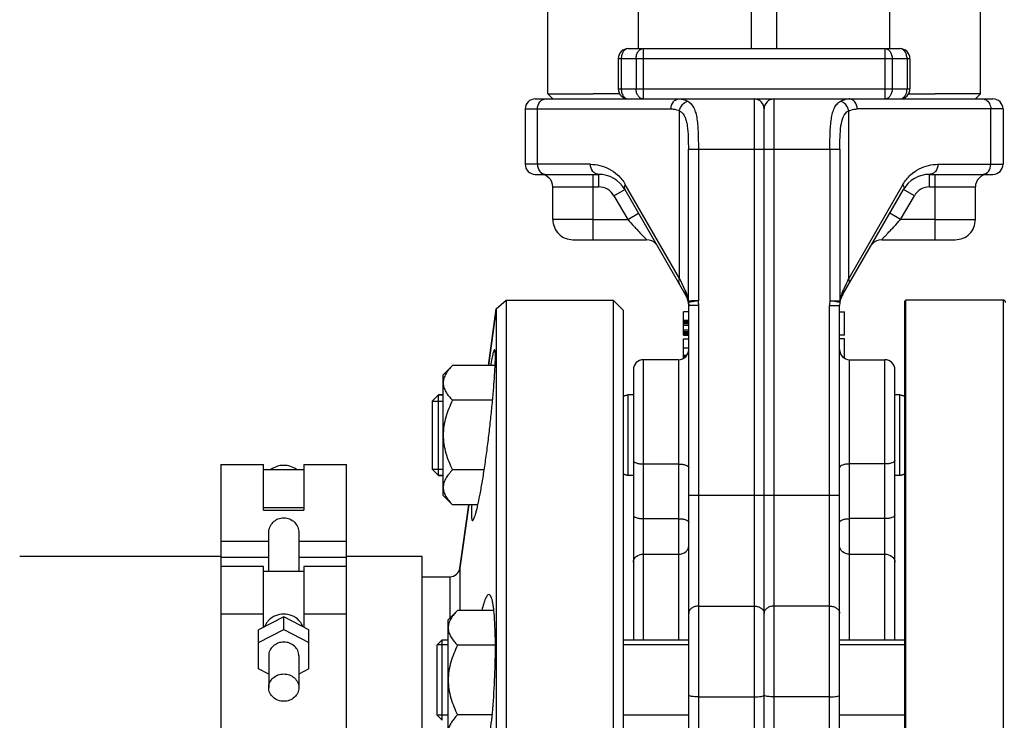
# Model space of a CAD drawing. Units: millimetres. Extents: x -1591 to 2969, y -468 to 3099.
# Drawn here: x 1125 to 1321, y 1413 to 1552 of the extents above; entities that cross this region are included whole.
import ezdxf

# ---------------------------------------------------------------- set-up
doc = ezdxf.new("R2010")
doc.units = ezdxf.units.MM
doc.header["$LTSCALE"] = 46.255
doc.header["$PDMODE"] = 3
doc.header["$PDSIZE"] = 0.3125
doc.layers.get('0').update_dxf_attribs({"linetype": 'CONTINUOUS'})
doc.layers.get('Defpoints').update_dxf_attribs({"linetype": 'CONTINUOUS'})
for name, color, linetype in [('02___PRT_ALL_AXES', 7, 'CONTINUOUS'), ('BEZUGSACHSEN', 7, 'CONTINUOUS'), ('DETAILS', 7, 'CONTINUOUS'), ('FASEN', 7, 'CONTINUOUS'), ('RUNDUNGEN', 7, 'CONTINUOUS')]:
    doc.layers.add(name, color=color, linetype=linetype)
doc.layers.add('AM_5', color=3, linetype='CONTINUOUS', lineweight=25)
doc.styles.get("Standard").update_dxf_attribs({"font": 'txt', "width": 0.7})
doc.dimstyles.new('AM_DIN$0', dxfattribs={"dimtxt": 3.5, "dimasz": 2.5, "dimexe": 1, "dimexo": 1, "dimgap": 1.5, "dimtad": 1, "dimdsep": 46, "dimtxsty": 'STANDARD', "dimcen": 0, "dimclrd": 256, "dimclre": 256, "dimclrt": 2, "dimadec": 0, "dimazin": 2, "dimtp": 0.1, "dimtm": 0.1, "dimtfac": 0.71, "dimtdec": 3, "dimtmove": 0, "dimatfit": 3, "dimfxl": 1, "dimlwd": -1, "dimlwe": -1, "dimarcsym": 0})

# ---------------------------------------------------------------- blocks, each defined once
blk = doc.blocks.new('*D13')
at = {"layer": 'AM_5', "ltscale": 10, "transparency": 16777216}
for p, q in [((625.77, 2920.82), (2064.8, 2920.82)), ((2063.8, 1276.06), (2063.8, 2890.82)), ((1606.48, 1246.06), (2064.8, 1246.06))]:
    blk.add_line(p, q, dxfattribs=at)
for points in [[(2058.8, 2890.82), (2068.8, 2890.82), (2063.8, 2920.82)], [(2058.8, 1276.06), (2068.8, 1276.06), (2063.8, 1246.06)]]:
    blk.add_solid(points, dxfattribs=at)
at = {"layer": 'Defpoints', "color": 0, "ltscale": 10, "transparency": 16777216}
for p in [(624.77, 2920.82), (2063.8, 2920.82), (1605.48, 1246.06)]:
    blk.add_point(p, dxfattribs=at)
at = {"layer": 'AM_5', "color": 2, "ltscale": 10, "transparency": 16777216, "insert": (2031.3, 2083.44), "char_height": 35, "attachment_point": 5, "rotation": 90}
blk.add_mtext('1675', dxfattribs=at)

msp = doc.modelspace()

# ---------------------------------------------------------------- linework, layer by layer
at = {"color": 7, "linetype": 'Continuous'}
for p, q in [((1229.987, 1537.059), (1229.987, 1703.059)), ((1247.987, 1546.059), (1247.987, 1703.059)), ((1297.987, 1546.059), (1297.987, 1703.059)), ((1315.987, 1537.059), (1315.987, 1703.059)), ((1270.487, 1546.059), (1270.487, 1594.459)), ((1275.487, 1546.059), (1275.487, 1594.459)), ((1245.987, 1546.059), (1299.987, 1546.059)), ((1243.987, 1544.059), (1243.987, 1538.059)), ((1301.987, 1544.059), (1301.987, 1538.059)), ((1229.987, 1537.059), (1238.987, 1537.059)), ((1230.987, 1536.059), (1229.987, 1537.059)), ((1244.265, 1537.059), (1238.987, 1537.059)), ((1301.709, 1537.059), (1306.987, 1537.059)), ((1315.987, 1537.059), (1306.987, 1537.059)), ((1314.987, 1536.059), (1315.987, 1537.059)), ((1227.487, 1536.059), (1318.487, 1536.059)), ((1225.487, 1534.059), (1225.487, 1523.059)), ((1272.987, 1283.059), (1272.987, 1534.059)), ((1320.487, 1534.059), (1320.487, 1523.059)), ((1227.487, 1521.059), (1240.089, 1521.059)), ((1305.885, 1521.059), (1318.487, 1521.059)), ((1230.987, 1512.059), (1230.987, 1518.559)), ((1245.285, 1518.059), (1257.451, 1496.987)), ((1288.523, 1496.987), (1300.689, 1518.059)), ((1314.987, 1512.059), (1314.987, 1518.559)), ((1234.987, 1508.059), (1249.615, 1508.059)), ((1296.359, 1508.059), (1310.987, 1508.059)), ((1219.745, 1494.337), (1221.726, 1496.059)), ((1221.726, 1496.059), (1242.987, 1496.059)), ((1221.726, 1496.059), (1221.726, 1276.059)), ((1244.987, 1494.059), (1242.987, 1496.059)), ((1242.987, 1496.059), (1242.987, 1276.059)), ((1257.939, 1495.608), (1257.987, 1494.987)), ((1320.487, 1496.059), (1301.187, 1496.059)), ((1218.161, 1483.065), (1219.745, 1494.338)), ((1219.745, 1494.338), (1219.745, 1302.91)), ((1244.987, 1494.059), (1244.987, 1278.059)), ((1257.987, 1493.721), (1256.987, 1493.721)), ((1256.987, 1489.096), (1256.987, 1493.72)), ((1257.987, 1284.911), (1257.987, 1494.987)), ((1287.987, 1283.059), (1287.987, 1494.987)), ((1287.987, 1493.721), (1288.987, 1493.721)), ((1288.987, 1489.096), (1288.987, 1493.72)), ((1256.987, 1492.096), (1257.987, 1492.096)), ((1256.987, 1492.033), (1257.987, 1492.033)), ((1256.987, 1491.905), (1257.987, 1491.905)), ((1256.987, 1491.65), (1257.987, 1491.65)), ((1256.987, 1491.394), (1257.987, 1491.394)), ((1256.987, 1491.075), (1257.987, 1491.075)), ((1256.987, 1490.118), (1257.987, 1490.118)), ((1256.987, 1489.799), (1257.987, 1489.799)), ((1256.987, 1489.543), (1257.987, 1489.543)), ((1256.987, 1489.288), (1257.987, 1489.288)), ((1256.987, 1489.16), (1257.987, 1489.16)), ((1256.987, 1489.096), (1257.987, 1489.096)), ((1256.987, 1488.346), (1257.987, 1488.346)), ((1256.987, 1486.546), (1256.987, 1488.346)), ((1288.987, 1489.096), (1287.987, 1489.096)), ((1288.987, 1488.346), (1287.987, 1488.346)), ((1288.987, 1484.486), (1288.987, 1488.346)), ((1256.987, 1486.546), (1257.987, 1486.546)), ((1256.987, 1484.366), (1256.987, 1486.471)), ((1255.987, 1484.208), (1248.987, 1484.208)), ((1256.987, 1485.093), (1257.647, 1485.093)), ((1256.987, 1485.055), (1257.615, 1485.055)), ((1256.987, 1484.94), (1257.521, 1484.94)), ((1256.987, 1484.825), (1257.427, 1484.825)), ((1256.987, 1484.672), (1257.253, 1484.672)), ((1256.987, 1484.557), (1257.113, 1484.557)), ((1289.987, 1484.208), (1296.987, 1484.208)), ((1209.187, 1481.208), (1211.043, 1483.065)), ((1219.514, 1483.065), (1211.043, 1483.065)), ((1246.987, 1482.208), (1246.987, 1428.501)), ((1298.987, 1428.501), (1298.987, 1482.208)), ((1209.187, 1457.209), (1209.187, 1481.208)), ((1206.987, 1475.958), (1209.187, 1475.958)), ((1206.987, 1475.958), (1206.987, 1462.458)), ((1209.187, 1477.208), (1208.237, 1477.208)), ((1219.004, 1476.137), (1211.043, 1476.137)), ((1245.987, 1477.208), (1244.987, 1476.94)), ((1246.987, 1477.208), (1245.987, 1477.208)), ((1245.987, 1461.208), (1245.987, 1477.208)), ((1299.987, 1477.208), (1298.987, 1477.208)), ((1299.987, 1477.208), (1300.987, 1476.94)), ((1299.987, 1461.208), (1299.987, 1477.208)), ((1164.987, 1463.365), (1173.487, 1463.365)), ((1164.987, 1463.365), (1164.987, 1443.079)), ((1173.487, 1454.267), (1173.487, 1463.365)), ((1173.487, 1462.365), (1181.487, 1462.365)), ((1181.487, 1463.365), (1189.987, 1463.365)), ((1181.487, 1463.365), (1181.487, 1454.267)), ((1189.987, 1443.079), (1189.987, 1463.365)), ((1206.987, 1462.458), (1209.187, 1462.458)), ((1217.336, 1462.28), (1211.043, 1462.28)), ((1209.187, 1461.208), (1208.237, 1461.208)), ((1245.987, 1461.208), (1244.987, 1461.476)), ((1246.987, 1461.208), (1245.987, 1461.208)), ((1299.987, 1461.208), (1298.987, 1461.208)), ((1299.987, 1461.208), (1300.987, 1461.476)), ((1209.187, 1457.208), (1211.043, 1455.352)), ((1181.487, 1454.751), (1173.487, 1454.751)), ((1216.084, 1455.352), (1211.043, 1455.352)), ((1212.499, 1442.781), (1214.266, 1455.352)), ((1173.487, 1454.267), (1181.487, 1454.267)), ((1174.487, 1442.079), (1174.487, 1449.85)), ((1180.487, 1449.85), (1180.487, 1442.079)), ((1164.987, 1445.059), (1124.987, 1445.059)), ((1204.987, 1445.059), (1189.987, 1445.059)), ((1173.487, 1443.079), (1164.987, 1443.079)), ((1164.987, 1443.079), (1164.987, 1326.56)), ((1173.487, 1431.013), (1173.487, 1443.079)), ((1189.987, 1443.079), (1181.487, 1443.079)), ((1181.487, 1443.079), (1181.487, 1431.013)), ((1189.987, 1326.56), (1189.987, 1443.079)), ((1181.487, 1442.079), (1173.487, 1442.079)), ((1177.487, 1433.106), (1172.487, 1430.49)), ((1182.487, 1430.49), (1177.487, 1433.106)), ((1177.487, 1430.571), (1177.487, 1433.106)), ((1210.187, 1432.501), (1212.043, 1434.357)), ((1219.253, 1434.357), (1212.043, 1434.357)), ((1210.187, 1408.501), (1210.187, 1432.5)), ((1172.487, 1427.954), (1177.487, 1430.571)), ((1172.487, 1422.722), (1172.487, 1430.49)), ((1177.487, 1430.571), (1182.487, 1427.954)), ((1182.487, 1422.722), (1182.487, 1430.49)), ((1210.187, 1427.501), (1207.987, 1427.501)), ((1207.987, 1413.501), (1207.987, 1427.501)), ((1208.987, 1428.501), (1210.187, 1428.501)), ((1219.564, 1427.429), (1212.043, 1427.429)), ((1244.987, 1428.501), (1257.987, 1428.501)), ((1257.987, 1427.501), (1244.987, 1427.501)), ((1287.987, 1428.501), (1300.987, 1428.501)), ((1300.987, 1427.501), (1287.987, 1427.501)), ((1174.487, 1425.338), (1174.487, 1418.999)), ((1180.487, 1425.338), (1180.487, 1418.999)), ((1174.487, 1421.675), (1172.487, 1422.722)), ((1182.487, 1422.722), (1180.487, 1421.675)), ((1210.187, 1413.501), (1207.987, 1413.501)), ((1218.923, 1413.573), (1212.043, 1413.573)), ((1257.987, 1413.501), (1244.987, 1413.501)), ((1300.987, 1413.501), (1287.987, 1413.501))]:
    msp.add_line(p, q, dxfattribs=at)
at = {"color": 9, "linetype": 'Continuous'}
for p, q in [((1248.948, 1546.059), (1248.948, 1536.059)), ((1297.026, 1536.059), (1297.026, 1546.059)), ((1301.987, 1544.059), (1243.987, 1544.059)), ((1244.573, 1544.059), (1244.573, 1538.059)), ((1247.534, 1544.059), (1247.534, 1538.059)), ((1298.44, 1544.059), (1298.44, 1538.059)), ((1301.401, 1544.059), (1301.401, 1538.059)), ((1243.987, 1538.059), (1301.987, 1538.059)), ((1270.987, 1536.059), (1270.987, 1281.059)), ((1274.987, 1281.059), (1274.987, 1536.059)), ((1225.487, 1534.059), (1254.474, 1534.059)), ((1227.929, 1523.059), (1227.929, 1534.059)), ((1256.178, 1500.354), (1256.179, 1533.68)), ((1289.796, 1500.354), (1289.796, 1533.68)), ((1318.046, 1534.059), (1291.5, 1534.059)), ((1320.487, 1534.059), (1318.046, 1534.059)), ((1318.046, 1523.059), (1318.046, 1534.059)), ((1257.927, 1526.059), (1288.048, 1526.059)), ((1257.927, 1495.918), (1257.927, 1526.059)), ((1259.914, 1526.059), (1259.915, 1495.913)), ((1286.06, 1526.059), (1286.06, 1495.917)), ((1288.048, 1526.059), (1288.048, 1495.918)), ((1238.451, 1523.059), (1225.487, 1523.059)), ((1307.523, 1523.059), (1320.487, 1523.059)), ((1238.987, 1508.059), (1238.987, 1521.059)), ((1240.089, 1521.059), (1240.089, 1518.559)), ((1305.885, 1518.559), (1305.885, 1521.059)), ((1306.987, 1508.059), (1306.987, 1521.059)), ((1256.178, 1500.354), (1245.379, 1519.059)), ((1300.595, 1519.059), (1289.796, 1500.354)), ((1230.987, 1518.559), (1240.089, 1518.559)), ((1243.12, 1516.809), (1245.285, 1518.059)), ((1302.854, 1516.809), (1300.689, 1518.059)), ((1305.885, 1518.559), (1314.987, 1518.559)), ((1243.12, 1516.809), (1245.863, 1512.059)), ((1300.111, 1512.059), (1302.854, 1516.809)), ((1245.863, 1512.059), (1248.028, 1513.309)), ((1300.111, 1512.059), (1297.946, 1513.309)), ((1238.987, 1512.059), (1230.987, 1512.059)), ((1238.987, 1512.059), (1245.863, 1512.059)), ((1306.987, 1512.059), (1300.111, 1512.059)), ((1306.987, 1512.059), (1314.987, 1512.059)), ((1256.403, 1499.888), (1256.178, 1500.354)), ((1257.317, 1497.987), (1256.403, 1499.888)), ((1289.361, 1499.451), (1288.812, 1498.31)), ((1257.927, 1495.918), (1258.332, 1495.918)), ((1259.914, 1495.918), (1257.939, 1495.608)), ((1258.332, 1495.918), (1258.581, 1495.918)), ((1286.06, 1495.917), (1288.048, 1495.918)), ((1259.987, 1494.987), (1257.987, 1494.987)), ((1259.987, 1281.059), (1259.987, 1494.987)), ((1285.987, 1494.987), (1287.987, 1494.987)), ((1285.987, 1281.059), (1285.987, 1494.987)), ((1248.987, 1428.501), (1248.987, 1484.208)), ((1255.987, 1484.208), (1255.987, 1428.501)), ((1289.987, 1428.501), (1289.987, 1484.208)), ((1296.987, 1428.501), (1296.987, 1484.208)), ((1248.987, 1463.468), (1255.987, 1463.468)), ((1296.987, 1463.468), (1289.987, 1463.468)), ((1257.987, 1457.299), (1287.987, 1457.299)), ((1248.987, 1452.595), (1255.987, 1452.595)), ((1296.987, 1452.595), (1289.987, 1452.595)), ((1164.987, 1448.114), (1174.487, 1448.114)), ((1180.487, 1448.114), (1189.987, 1448.114)), ((1164.987, 1444.957), (1174.487, 1444.957)), ((1180.487, 1444.957), (1189.987, 1444.957)), ((1248.987, 1445.54), (1255.987, 1445.54)), ((1289.987, 1445.54), (1296.987, 1445.54)), ((1259.987, 1435.22), (1270.987, 1435.22)), ((1285.987, 1435.22), (1274.987, 1435.22)), ((1173.487, 1433.579), (1164.987, 1433.579)), ((1189.987, 1433.579), (1181.487, 1433.579)), ((1259.987, 1417.169), (1270.987, 1417.169)), ((1285.987, 1417.169), (1274.987, 1417.169))]:
    msp.add_line(p, q, dxfattribs=at)
at = {"color": 7, "linetype": 'Continuous'}
for centre, radius, start, end in [((1245.987, 1544.059), 2, 90, 180), ((1299.987, 1544.059), 2, 0, 90), ((1245.987, 1538.059), 2, 180, 270), ((1299.987, 1538.059), 2, 270, 360), ((1227.487, 1534.059), 2, 90, 180), ((1270.987, 1534.059), 2, 0, 90), ((1274.987, 1534.059), 2, 90, 180), ((1318.487, 1534.059), 2, 0, 90), ((1227.487, 1523.059), 2, 180, 269.99936), ((1318.487, 1523.059), 2, 270, 360), ((1228.487, 1518.559), 2.5, 0, 89.99954), ((1240.089, 1515.059), 6, 30.00047, 89.99879), ((1305.885, 1515.059), 6, 90.00122, 149.99951), ((1317.487, 1518.559), 2.5, 90.00046, 180), ((1234.987, 1512.059), 4, 180, 270.00012), ((1310.987, 1512.059), 4, 269.99988, 360), ((1249.615, 1505.559), 2.5, 40.0041, 90), ((1296.359, 1505.559), 2.5, 89.99993, 139.9959), ((1253.987, 1494.987), 4, 0, 29.99984), ((1291.987, 1494.987), 4, 150.00016, 180), ((1255.987, 1486.208), 2, 270, 359.99976), ((1289.987, 1486.208), 2, 180.00024, 270), ((1248.987, 1482.208), 2, 90, 180.00019), ((1296.987, 1482.208), 2, 359.99981, 90)]:
    msp.add_arc(centre, radius, start, end, dxfattribs=at)
at = {"color": 9, "linetype": 'Continuous'}
for centre, radius, start, end in [((1298.599, 1544.059), 2.803, 0.01088, 8.00633), ((1247.375, 1538.06), 2.803, 180.01088, 188.00633), ((1240.089, 1515.059), 3.5, 30, 90), ((1305.885, 1515.059), 3.5, 90, 150), ((1251.243, 1495.078), 6.735, 22.58163, 25.5972), ((1251.339, 1495.118), 6.631, 19.50242, 22.57874), ((1294.701, 1495.093), 6.701, 154.41122, 163.54983), ((1449.244, 1421.012), 178.082, 154.27475, 154.3898), ((1251.265, 1495.093), 6.71, 16.43062, 19.49091), ((1250.998, 1495.016), 6.987, 7.41583, 16.41732), ((1259.263, 1495.815), 1.341, 175.58747, 188.87972), ((1258.845, 1039.401), 456.517, 89.86579, 90.03317), ((1253.987, 1494.987), 6, 0, 8.87638), ((1291.987, 1494.987), 6, 171.09034, 180), ((1286.708, 1495.815), 1.343, 351.13176, 4.40109), ((1294.994, 1495.013), 7.005, 169.54789, 172.57796), ((1294.992, 1495.013), 7.003, 166.55306, 169.54477), ((1294.914, 1495.033), 6.923, 163.56837, 166.56129)]:
    msp.add_arc(centre, radius, start, end, dxfattribs=at)
for points, knots in [([(1245.987, 1546.059), (1245.8, 1546.059), (1245.397, 1545.938), (1244.936, 1545.472), (1244.64, 1544.817), (1244.573, 1544.317), (1244.573, 1544.059)], [0, 0, 0, 0, 0.2094663, 0.4446566, 0.7120321, 1, 1, 1, 1]), ([(1247.534, 1544.059), (1247.534, 1544.317), (1247.602, 1544.817), (1247.898, 1545.472), (1248.359, 1545.938), (1248.761, 1546.059), (1248.948, 1546.059)], [0, 0, 0, 0, 0.2879679, 0.5553431, 0.7905334, 1, 1, 1, 1]), ([(1297.026, 1546.059), (1297.213, 1546.059), (1297.616, 1545.938), (1298.077, 1545.472), (1298.372, 1544.817), (1298.44, 1544.317), (1298.44, 1544.059)], [0, 0, 0, 0, 0.2094663, 0.4446566, 0.7120321, 1, 1, 1, 1]), ([(1301.374, 1544.449), (1301.316, 1544.864), (1301.093, 1545.467), (1300.498, 1545.969), (1300.151, 1546.059), (1299.987, 1546.059)], [0, 0, 0, 0, 0.5494735, 0.7854254, 1, 1, 1, 1]), ([(1244.6, 1537.669), (1244.614, 1537.574), (1244.683, 1537.214), (1244.831, 1536.866), (1244.987, 1536.645)], [0, 0, 0, 0, 0.2629953, 1, 1, 1, 1]), ([(1244.987, 1536.645), (1245.108, 1536.473), (1245.397, 1536.18), (1245.8, 1536.059), (1245.987, 1536.059)], [0, 0, 0, 0, 0.5289312, 1, 1, 1, 1]), ([(1248.948, 1536.059), (1248.761, 1536.059), (1248.359, 1536.181), (1247.898, 1536.647), (1247.602, 1537.302), (1247.534, 1537.802), (1247.534, 1538.059)], [0, 0, 0, 0, 0.2094663, 0.4446566, 0.7120321, 1, 1, 1, 1]), ([(1298.44, 1538.059), (1298.44, 1537.802), (1298.372, 1537.302), (1298.077, 1536.647), (1297.616, 1536.181), (1297.213, 1536.059), (1297.026, 1536.059)], [0, 0, 0, 0, 0.2879679, 0.5553431, 0.7905334, 1, 1, 1, 1]), ([(1299.987, 1536.059), (1300.174, 1536.059), (1300.577, 1536.18), (1300.866, 1536.473), (1300.987, 1536.645)], [0, 0, 0, 0, 0.47107, 1, 1, 1, 1]), ([(1300.987, 1536.645), (1301.055, 1536.74), (1301.302, 1537.172), (1301.401, 1537.68), (1301.401, 1538.059)], [0, 0, 0, 0, 0.2355644, 1, 1, 1, 1]), ([(1227.929, 1534.059), (1227.929, 1534.557), (1228.164, 1535.324), (1228.902, 1535.946), (1229.352, 1536.059), (1229.567, 1536.059)], [0, 0, 0, 0, 0.5287368, 0.7715783, 1, 1, 1, 1]), ([(1254.474, 1534.059), (1254.474, 1534.557), (1254.709, 1535.324), (1255.447, 1535.946), (1255.897, 1536.059), (1256.112, 1536.059)], [0, 0, 0, 0, 0.5286069, 0.7715037, 1, 1, 1, 1]), ([(1256.112, 1536.059), (1256.256, 1536.059), (1256.85, 1536.019), (1257.426, 1535.807), (1257.817, 1535.585)], [0, 0, 0, 0, 0.2426713, 1, 1, 1, 1]), ([(1256.178, 1533.68), (1256.246, 1534.13), (1256.621, 1534.972), (1257.406, 1535.501), (1257.817, 1535.585)], [0, 0, 0, 0, 0.5209303, 1, 1, 1, 1]), ([(1257.817, 1535.585), (1258.066, 1535.438), (1258.541, 1535.052), (1259.067, 1534.241), (1259.419, 1533.221), (1259.744, 1531.54), (1259.886, 1529.124), (1259.921, 1527.118), (1259.914, 1526.059)], [0, 0, 0, 0, 0.0858447, 0.1783045, 0.2834481, 0.4040469, 0.6858437, 1, 1, 1, 1]), ([(1286.06, 1526.059), (1286.053, 1527.117), (1286.088, 1529.124), (1286.23, 1531.54), (1286.555, 1533.221), (1286.907, 1534.24), (1287.432, 1535.053), (1287.907, 1535.439), (1288.157, 1535.585)], [0, 0, 0, 0, 0.3141322, 0.5959413, 0.7165488, 0.8216944, 0.9141036, 1, 1, 1, 1]), ([(1289.796, 1533.68), (1289.728, 1534.131), (1289.353, 1534.972), (1288.568, 1535.501), (1288.157, 1535.585)], [0, 0, 0, 0, 0.5209222, 1, 1, 1, 1]), ([(1291.5, 1534.059), (1291.5, 1534.557), (1291.265, 1535.324), (1290.527, 1535.946), (1290.077, 1536.059), (1289.862, 1536.059)], [0, 0, 0, 0, 0.5287368, 0.7715783, 1, 1, 1, 1]), ([(1317.034, 1535.907), (1317.344, 1535.751), (1317.878, 1535.183), (1318.046, 1534.441), (1318.046, 1534.059)], [0, 0, 0, 0, 0.4760897, 1, 1, 1, 1]), ([(1254.474, 1534.059), (1254.617, 1534.059), (1255.202, 1534.027), (1255.778, 1533.863), (1256.179, 1533.68)], [0, 0, 0, 0, 0.2458026, 1, 1, 1, 1]), ([(1256.179, 1533.68), (1256.401, 1533.563), (1256.816, 1533.229), (1257.256, 1532.527), (1257.547, 1531.668), (1257.796, 1530.306), (1257.908, 1528.417), (1257.925, 1526.864), (1257.927, 1526.059)], [0, 0, 0, 0, 0.092899, 0.1918583, 0.3023669, 0.4259529, 0.7026438, 1, 1, 1, 1]), ([(1288.048, 1526.059), (1288.049, 1526.863), (1288.073, 1528.439), (1288.199, 1530.996), (1288.798, 1533.187), (1289.796, 1533.68)], [0, 0, 0, 0, 0.3015775, 0.582658, 1, 1, 1, 1]), ([(1227.929, 1523.059), (1227.929, 1522.561), (1228.164, 1521.794), (1228.902, 1521.173), (1229.352, 1521.059), (1229.567, 1521.059)], [0, 0, 0, 0, 0.5287368, 0.7715783, 1, 1, 1, 1]), ([(1240.089, 1521.059), (1239.874, 1521.059), (1239.425, 1521.173), (1238.687, 1521.794), (1238.451, 1522.561), (1238.451, 1523.059)], [0, 0, 0, 0, 0.2284215, 0.4711568, 1, 1, 1, 1]), ([(1238.451, 1523.059), (1239.075, 1523.031), (1240.35, 1522.91), (1242.23, 1522.216), (1244.001, 1520.951), (1244.994, 1519.768), (1245.379, 1519.059)], [0, 0, 0, 0, 0.2244281, 0.4571512, 0.7101833, 1, 1, 1, 1]), ([(1300.595, 1519.059), (1300.978, 1519.769), (1301.975, 1520.949), (1303.744, 1522.216), (1305.624, 1522.909), (1306.899, 1523.03), (1307.523, 1523.059)], [0, 0, 0, 0, 0.2897946, 0.5428455, 0.7755618, 1, 1, 1, 1]), ([(1307.523, 1523.059), (1307.523, 1522.562), (1307.287, 1521.794), (1306.55, 1521.173), (1306.1, 1521.059), (1305.885, 1521.059)], [0, 0, 0, 0, 0.5285792, 0.7714641, 1, 1, 1, 1]), ([(1316.407, 1521.059), (1316.622, 1521.059), (1317.072, 1521.173), (1317.81, 1521.794), (1318.046, 1522.561), (1318.046, 1523.059)], [0, 0, 0, 0, 0.2284217, 0.4712632, 1, 1, 1, 1]), ([(1245.379, 1519.059), (1245.285, 1518.894), (1245.15, 1518.563), (1245.207, 1518.194), (1245.285, 1518.059)], [0, 0, 0, 0, 0.5497316, 1, 1, 1, 1]), ([(1300.595, 1519.059), (1300.689, 1518.894), (1300.824, 1518.563), (1300.767, 1518.194), (1300.689, 1518.059)], [0, 0, 0, 0, 0.5497661, 1, 1, 1, 1]), ([(1245.863, 1512.059), (1246.291, 1511.615), (1246.909, 1510.943), (1247.722, 1510.075), (1248.285, 1509.478), (1248.719, 1509.016), (1249.026, 1508.687), (1249.222, 1508.479), (1249.371, 1508.314), (1249.516, 1508.174), (1249.547, 1508.12), (1249.628, 1508.059), (1249.615, 1508.059)], [0, 0, 0, 0, 0.3375788, 0.4991619, 0.6506365, 0.7863794, 0.8456758, 0.8976028, 0.9405978, 0.9730647, 0.9933996, 1, 1, 1, 1]), ([(1296.359, 1508.059), (1296.372, 1508.059), (1296.397, 1508.117), (1296.479, 1508.177), (1296.593, 1508.314), (1296.754, 1508.479), (1296.947, 1508.687), (1297.256, 1509.016), (1297.689, 1509.478), (1298.252, 1510.075), (1299.065, 1510.943), (1299.683, 1511.615), (1300.111, 1512.059)], [0, 0, 0, 0, 0.0070774, 0.0271627, 0.0593353, 0.1023084, 0.1543488, 0.213728, 0.3494107, 0.5008391, 0.662419, 1, 1, 1, 1]), ([(1256.178, 1500.354), (1256.084, 1500.189), (1255.949, 1499.857), (1256.007, 1499.489), (1256.085, 1499.354)], [0, 0, 0, 0, 0.5497989, 1, 1, 1, 1]), ([(1289.796, 1500.354), (1289.686, 1500.127), (1289.542, 1499.826), (1289.397, 1499.525), (1289.361, 1499.451)], [0, 0, 0, 0, 0.7553643, 1, 1, 1, 1]), ([(1289.889, 1499.354), (1289.967, 1499.489), (1290.025, 1499.857), (1289.89, 1500.189), (1289.796, 1500.354)], [0, 0, 0, 0, 0.4502576, 1, 1, 1, 1]), ([(1257.317, 1497.988), (1257.298, 1497.9), (1257.249, 1497.563), (1257.326, 1497.205), (1257.451, 1496.987)], [0, 0, 0, 0, 0.262884, 1, 1, 1, 1]), ([(1288.657, 1497.987), (1288.676, 1497.9), (1288.725, 1497.563), (1288.648, 1497.205), (1288.523, 1496.987)], [0, 0, 0, 0, 0.2628837, 1, 1, 1, 1]), ([(1287.998, 1495.618), (1287.769, 1495.646), (1287.125, 1495.758), (1286.476, 1495.842), (1286.06, 1495.918)], [0, 0, 0, 0, 0.353042, 1, 1, 1, 1]), ([(1288.035, 1495.608), (1288.036, 1495.611), (1288.017, 1495.615), (1288.008, 1495.617), (1287.998, 1495.618)], [0, 0, 0, 0, 0.2666117, 1, 1, 1, 1]), ([(1246.987, 1464.234), (1246.987, 1463.968), (1247.561, 1463.656), (1248.239, 1463.508), (1248.731, 1463.468), (1248.987, 1463.468)], [0, 0, 0, 0, 0.3568611, 0.6565367, 1, 1, 1, 1]), ([(1298.987, 1464.234), (1298.987, 1463.968), (1298.413, 1463.656), (1297.735, 1463.508), (1297.243, 1463.468), (1296.987, 1463.468)], [0, 0, 0, 0, 0.3568611, 0.6565367, 1, 1, 1, 1]), ([(1255.987, 1463.468), (1256.243, 1463.468), (1256.735, 1463.429), (1257.413, 1463.28), (1257.987, 1462.969), (1257.987, 1462.703)], [0, 0, 0, 0, 0.3434637, 0.6431395, 1, 1, 1, 1]), ([(1289.987, 1463.468), (1289.731, 1463.468), (1289.239, 1463.429), (1288.561, 1463.28), (1287.987, 1462.969), (1287.987, 1462.703)], [0, 0, 0, 0, 0.3434637, 0.6431395, 1, 1, 1, 1]), ([(1246.987, 1453.36), (1246.987, 1453.094), (1247.561, 1452.783), (1248.239, 1452.634), (1248.731, 1452.595), (1248.987, 1452.595)], [0, 0, 0, 0, 0.3568605, 0.6565363, 1, 1, 1, 1]), ([(1255.987, 1452.595), (1256.243, 1452.595), (1256.735, 1452.555), (1257.413, 1452.406), (1257.987, 1452.095), (1257.987, 1451.829)], [0, 0, 0, 0, 0.3434633, 0.6431389, 1, 1, 1, 1]), ([(1287.987, 1451.829), (1287.987, 1452.095), (1288.561, 1452.406), (1289.239, 1452.555), (1289.731, 1452.595), (1289.987, 1452.595)], [0, 0, 0, 0, 0.3568611, 0.6565367, 1, 1, 1, 1]), ([(1298.987, 1453.36), (1298.987, 1453.094), (1298.413, 1452.783), (1297.735, 1452.634), (1297.243, 1452.595), (1296.987, 1452.595)], [0, 0, 0, 0, 0.3568605, 0.6565363, 1, 1, 1, 1]), ([(1255.987, 1445.54), (1256.483, 1445.54), (1257.244, 1445.763), (1257.872, 1446.479), (1257.987, 1446.918), (1257.987, 1447.126)], [0, 0, 0, 0, 0.5340655, 0.7754782, 1, 1, 1, 1]), ([(1289.987, 1445.54), (1289.491, 1445.54), (1288.73, 1445.763), (1288.102, 1446.479), (1287.987, 1446.918), (1287.987, 1447.126)], [0, 0, 0, 0, 0.5340655, 0.7754782, 1, 1, 1, 1]), ([(1246.987, 1443.954), (1246.987, 1444.162), (1247.102, 1444.601), (1247.73, 1445.317), (1248.491, 1445.54), (1248.987, 1445.54)], [0, 0, 0, 0, 0.2245217, 0.4659344, 1, 1, 1, 1]), ([(1296.987, 1445.54), (1297.483, 1445.54), (1298.244, 1445.317), (1298.872, 1444.601), (1298.987, 1444.162), (1298.987, 1443.954)], [0, 0, 0, 0, 0.5340656, 0.7754783, 1, 1, 1, 1]), ([(1259.987, 1435.22), (1259.729, 1435.22), (1259.227, 1435.149), (1258.571, 1434.839), (1258.106, 1434.357), (1257.987, 1433.943), (1257.987, 1433.748)], [0, 0, 0, 0, 0.2838564, 0.549193, 0.7858774, 1, 1, 1, 1]), ([(1270.987, 1435.22), (1271.245, 1435.22), (1271.747, 1435.149), (1272.404, 1434.839), (1272.868, 1434.357), (1272.987, 1433.943), (1272.987, 1433.748)], [0, 0, 0, 0, 0.2838565, 0.549193, 0.7858774, 1, 1, 1, 1]), ([(1274.987, 1435.22), (1274.729, 1435.22), (1274.227, 1435.149), (1273.571, 1434.839), (1273.106, 1434.357), (1272.987, 1433.943), (1272.987, 1433.748)], [0, 0, 0, 0, 0.2838565, 0.549193, 0.7858774, 1, 1, 1, 1]), ([(1285.987, 1435.22), (1286.245, 1435.22), (1286.747, 1435.149), (1287.404, 1434.839), (1287.868, 1434.357), (1287.987, 1433.943), (1287.987, 1433.748)], [0, 0, 0, 0, 0.2838565, 0.549193, 0.7858774, 1, 1, 1, 1]), ([(1259.987, 1417.169), (1259.732, 1417.169), (1259.265, 1417.182), (1258.623, 1417.252), (1258.245, 1417.325), (1257.987, 1417.436), (1257.987, 1417.502)], [0, 0, 0, 0, 0.3710146, 0.6873145, 0.9037916, 1, 1, 1, 1]), ([(1270.987, 1417.169), (1271.242, 1417.169), (1271.709, 1417.182), (1272.351, 1417.252), (1272.729, 1417.325), (1272.987, 1417.436), (1272.987, 1417.502)], [0, 0, 0, 0, 0.3710148, 0.6873148, 0.9037919, 1, 1, 1, 1]), ([(1274.987, 1417.169), (1274.732, 1417.169), (1274.265, 1417.182), (1273.623, 1417.252), (1273.245, 1417.325), (1272.987, 1417.436), (1272.987, 1417.502)], [0, 0, 0, 0, 0.3710148, 0.6873148, 0.9037919, 1, 1, 1, 1]), ([(1285.987, 1417.169), (1286.242, 1417.169), (1286.709, 1417.182), (1287.351, 1417.252), (1287.729, 1417.325), (1287.987, 1417.436), (1287.987, 1417.502)], [0, 0, 0, 0, 0.3710148, 0.6873148, 0.9037919, 1, 1, 1, 1])]:
    msp.add_open_spline(points, degree=3, knots=knots, dxfattribs=at)
at = {"color": 7, "linetype": 'Continuous'}
for points, knots in [([(1288.157, 1535.585), (1288.293, 1535.662), (1288.824, 1535.928), (1289.425, 1536.059), (1289.862, 1536.059)], [0, 0, 0, 0, 0.2627472, 1, 1, 1, 1]), ([(1289.796, 1533.68), (1289.933, 1533.742), (1290.476, 1533.958), (1291.066, 1534.06), (1291.5, 1534.059)], [0, 0, 0, 0, 0.2575193, 1, 1, 1, 1]), ([(1211.043, 1483.065), (1210.781, 1482.803), (1210.295, 1482.274), (1209.692, 1481.424), (1209.286, 1480.533), (1209.187, 1479.905), (1209.187, 1479.601)], [0, 0, 0, 0, 0.2760758, 0.5341338, 0.773538, 1, 1, 1, 1]), ([(1209.187, 1479.601), (1209.187, 1479.297), (1209.286, 1478.669), (1209.692, 1477.777), (1210.295, 1476.927), (1210.781, 1476.399), (1211.043, 1476.137)], [0, 0, 0, 0, 0.226462, 0.465866, 0.723924, 1, 1, 1, 1]), ([(1211.043, 1476.137), (1210.774, 1475.597), (1210.272, 1474.499), (1209.673, 1472.789), (1209.279, 1471.019), (1209.187, 1469.811), (1209.187, 1469.208)], [0, 0, 0, 0, 0.2500229, 0.5000428, 0.7500275, 1, 1, 1, 1]), ([(1209.187, 1469.208), (1209.187, 1468.606), (1209.279, 1467.398), (1209.673, 1465.628), (1210.272, 1463.918), (1210.774, 1462.82), (1211.043, 1462.28)], [0, 0, 0, 0, 0.2499725, 0.4999569, 0.7499769, 1, 1, 1, 1]), ([(1177.487, 1463.196), (1177.031, 1463.196), (1176.124, 1463.055), (1175.304, 1462.637), (1174.946, 1462.37)], [0, 0, 0, 0, 0.5049602, 1, 1, 1, 1]), ([(1180.029, 1462.369), (1179.671, 1462.636), (1178.851, 1463.055), (1177.943, 1463.196), (1177.487, 1463.196)], [0, 0, 0, 0, 0.4950454, 1, 1, 1, 1]), ([(1211.043, 1462.28), (1210.781, 1462.018), (1210.295, 1461.49), (1209.692, 1460.64), (1209.286, 1459.748), (1209.187, 1459.12), (1209.187, 1458.816)], [0, 0, 0, 0, 0.2760758, 0.5341338, 0.773538, 1, 1, 1, 1]), ([(1209.187, 1458.816), (1209.187, 1458.512), (1209.286, 1457.884), (1209.692, 1456.993), (1210.295, 1456.142), (1210.781, 1455.614), (1211.043, 1455.352)], [0, 0, 0, 0, 0.226462, 0.465866, 0.723924, 1, 1, 1, 1]), ([(1174.487, 1449.85), (1174.487, 1450.216), (1174.658, 1450.972), (1175.32, 1451.93), (1176.304, 1452.607), (1177.487, 1452.858), (1178.67, 1452.607), (1179.654, 1451.93), (1180.316, 1450.972), (1180.487, 1450.216), (1180.487, 1449.85)], [0, 0, 0, 0, 0.1194848, 0.2445302, 0.3720093, 0.5000029, 0.6279932, 0.7554676, 0.8805142, 1, 1, 1, 1]), ([(1177.487, 1433.612), (1176.927, 1433.612), (1175.81, 1433.4), (1174.859, 1432.77), (1174.481, 1432.378)], [0, 0, 0, 0, 0.5072146, 1, 1, 1, 1]), ([(1180.493, 1432.378), (1180.115, 1432.769), (1179.164, 1433.4), (1178.048, 1433.612), (1177.487, 1433.612)], [0, 0, 0, 0, 0.4927908, 1, 1, 1, 1]), ([(1212.043, 1434.357), (1211.781, 1434.095), (1211.295, 1433.567), (1210.692, 1432.717), (1210.286, 1431.825), (1210.187, 1431.197), (1210.187, 1430.893)], [0, 0, 0, 0, 0.2760758, 0.5341338, 0.773538, 1, 1, 1, 1]), ([(1174.481, 1432.378), (1174.393, 1432.288), (1174.066, 1431.915), (1173.817, 1431.473), (1173.69, 1431.126)], [0, 0, 0, 0, 0.2541123, 1, 1, 1, 1]), ([(1181.284, 1431.126), (1181.242, 1431.242), (1181.047, 1431.698), (1180.753, 1432.11), (1180.493, 1432.378)], [0, 0, 0, 0, 0.2475081, 1, 1, 1, 1]), ([(1210.187, 1430.893), (1210.187, 1430.589), (1210.286, 1429.961), (1210.692, 1429.07), (1211.295, 1428.219), (1211.781, 1427.691), (1212.043, 1427.429)], [0, 0, 0, 0, 0.226462, 0.465866, 0.723924, 1, 1, 1, 1]), ([(1177.487, 1428.057), (1177.098, 1428.057), (1176.323, 1427.92), (1175.328, 1427.325), (1174.649, 1426.423), (1174.487, 1425.693), (1174.487, 1425.338)], [0, 0, 0, 0, 0.2612582, 0.5160372, 0.7614291, 1, 1, 1, 1]), ([(1180.487, 1425.338), (1180.487, 1425.693), (1180.325, 1426.423), (1179.647, 1427.325), (1178.651, 1427.92), (1177.876, 1428.057), (1177.487, 1428.057)], [0, 0, 0, 0, 0.2385708, 0.4839627, 0.7387417, 1, 1, 1, 1]), ([(1212.043, 1427.429), (1211.774, 1426.89), (1211.272, 1425.792), (1210.673, 1424.081), (1210.279, 1422.311), (1210.187, 1421.104), (1210.187, 1420.501)], [0, 0, 0, 0, 0.2500229, 0.5000428, 0.7500275, 1, 1, 1, 1]), ([(1174.487, 1418.999), (1174.487, 1419.354), (1174.649, 1420.083), (1175.328, 1420.986), (1176.323, 1421.581), (1177.098, 1421.718), (1177.487, 1421.718)], [0, 0, 0, 0, 0.2385708, 0.4839627, 0.7387417, 1, 1, 1, 1]), ([(1177.487, 1421.718), (1177.876, 1421.718), (1178.651, 1421.581), (1179.647, 1420.986), (1180.325, 1420.083), (1180.487, 1419.354), (1180.487, 1418.999)], [0, 0, 0, 0, 0.2612582, 0.5160372, 0.7614291, 1, 1, 1, 1]), ([(1210.187, 1420.501), (1210.187, 1419.898), (1210.279, 1418.69), (1210.673, 1416.92), (1211.272, 1415.21), (1211.774, 1414.112), (1212.043, 1413.573)], [0, 0, 0, 0, 0.2499725, 0.4999569, 0.7499769, 1, 1, 1, 1]), ([(1177.487, 1416.28), (1177.098, 1416.28), (1176.323, 1416.417), (1175.328, 1417.012), (1174.649, 1417.915), (1174.487, 1418.644), (1174.487, 1418.999)], [0, 0, 0, 0, 0.2612582, 0.5160372, 0.7614291, 1, 1, 1, 1]), ([(1180.487, 1418.999), (1180.487, 1418.644), (1180.325, 1417.915), (1179.647, 1417.012), (1178.651, 1416.417), (1177.876, 1416.28), (1177.487, 1416.28)], [0, 0, 0, 0, 0.2385708, 0.4839627, 0.7387417, 1, 1, 1, 1]), ([(1212.043, 1413.573), (1211.781, 1413.311), (1211.295, 1412.782), (1210.692, 1411.932), (1210.286, 1411.041), (1210.187, 1410.412), (1210.187, 1410.108)], [0, 0, 0, 0, 0.2760758, 0.5341338, 0.773538, 1, 1, 1, 1])]:
    msp.add_open_spline(points, degree=3, knots=knots, dxfattribs=at)
at = {"color": 9, "linetype": 'Continuous'}
msp.add_open_spline([(1316.407, 1536.059), (1316.622, 1536.059), (1316.842, 1536.004), (1317.034, 1535.907)], degree=3, dxfattribs=at)
at = {"layer": '02___PRT_ALL_AXES', "color": 7, "linetype": 'Continuous'}
for p, q in [((1221.726, 1496.059), (1242.987, 1496.059)), ((1204.987, 1441.059), (1210.519, 1441.059))]:
    msp.add_line(p, q, dxfattribs=at)
for points, knots in [([(1215.009, 1452.208), (1215.058, 1452.208), (1215.172, 1452.329), (1215.297, 1452.576), (1215.459, 1452.99), (1215.634, 1453.55), (1215.828, 1454.261), (1216.123, 1455.482), (1216.505, 1457.321), (1216.958, 1459.851), (1217.414, 1462.737), (1217.855, 1465.871), (1218.267, 1469.135), (1218.638, 1472.406), (1218.957, 1475.56), (1219.215, 1478.473), (1219.406, 1481.031), (1219.512, 1482.895), (1219.557, 1484.134), (1219.568, 1484.854), (1219.564, 1485.413), (1219.533, 1485.837), (1219.508, 1486.064), (1219.447, 1486.208), (1219.412, 1486.208)], [0, 0, 0, 0, 0.0042325, 0.0124722, 0.0251625, 0.0422798, 0.0636974, 0.0892169, 0.1515758, 0.2270361, 0.3128056, 0.4057186, 0.5023292, 0.5990169, 0.6921095, 0.7780216, 0.853405, 0.9152986, 0.9404037, 0.9612801, 0.9777276, 0.98962, 0.9969128, 1, 1, 1, 1]), ([(1219.412, 1486.208), (1219.384, 1486.208), (1219.321, 1486.13), (1219.256, 1485.98), (1219.168, 1485.722), (1219.073, 1485.374), (1218.966, 1484.927), (1218.798, 1484.151), (1218.676, 1483.521), (1218.593, 1483.072)], [0, 0, 0, 0, 0.0254309, 0.077548, 0.1592174, 0.2706316, 0.4112609, 0.5803993, 1, 1, 1, 1]), ([(1214.861, 1455.348), (1214.831, 1454.899), (1214.797, 1454.269), (1214.784, 1453.49), (1214.793, 1453.043), (1214.816, 1452.693), (1214.86, 1452.439), (1214.904, 1452.276), (1214.978, 1452.208), (1215.009, 1452.208)], [0, 0, 0, 0, 0.4220182, 0.5909619, 0.73056, 0.8403191, 0.9201096, 0.9711433, 1, 1, 1, 1]), ([(1216.468, 1403.501), (1216.656, 1403.501), (1216.942, 1403.796), (1217.19, 1404.258), (1217.42, 1404.824), (1217.641, 1405.529), (1217.953, 1406.744), (1218.488, 1409.546), (1219.039, 1414.255), (1219.454, 1420.443), (1219.59, 1425.783), (1219.544, 1429.81), (1219.452, 1432.032), (1219.335, 1433.6), (1219.234, 1434.594), (1219.115, 1435.452), (1218.984, 1436.162), (1218.831, 1436.734), (1218.665, 1437.184), (1218.434, 1437.501), (1218.269, 1437.501)], [0, 0, 0, 0, 0.0162413, 0.0295808, 0.0468977, 0.0682308, 0.0934824, 0.1549996, 0.3142571, 0.5020022, 0.6899617, 0.7749081, 0.8493765, 0.8817903, 0.9105882, 0.9355245, 0.9564156, 0.9731461, 0.9857368, 1, 1, 1, 1]), ([(1218.269, 1437.501), (1218.141, 1437.501), (1217.941, 1437.322), (1217.752, 1437.027), (1217.493, 1436.5), (1217.187, 1435.606), (1216.976, 1434.818), (1216.867, 1434.366)], [0, 0, 0, 0, 0.1089695, 0.1953467, 0.3064582, 0.6042056, 1, 1, 1, 1])]:
    msp.add_open_spline(points, degree=3, knots=knots, dxfattribs=at)
at = {"layer": 'BEZUGSACHSEN', "color": 7, "linetype": 'Continuous'}
msp.add_line((1204.987, 1327.059), (1204.987, 1445.059), dxfattribs=at)
at = {"layer": 'DETAILS', "color": 7, "linetype": 'Continuous'}
for p, q in [((1208.237, 1477.208), (1206.987, 1475.958)), ((1206.987, 1475.958), (1206.987, 1462.458)), ((1208.237, 1477.208), (1209.187, 1477.208)), ((1208.237, 1461.208), (1208.237, 1477.208)), ((1244.987, 1476.94), (1245.987, 1477.208)), ((1300.987, 1476.94), (1299.987, 1477.208)), ((1206.987, 1462.458), (1208.237, 1461.208)), ((1208.237, 1461.208), (1209.187, 1461.208)), ((1244.987, 1461.476), (1245.987, 1461.208)), ((1300.987, 1461.476), (1299.987, 1461.208))]:
    msp.add_line(p, q, dxfattribs=at)
at = {"layer": 'FASEN', "color": 7, "linetype": 'Continuous'}
for p, q in [((1207.987, 1427.501), (1208.987, 1428.501)), ((1207.987, 1413.501), (1207.987, 1427.501)), ((1208.987, 1412.501), (1208.987, 1428.501)), ((1207.987, 1413.501), (1208.987, 1412.501))]:
    msp.add_line(p, q, dxfattribs=at)
at = {"layer": 'RUNDUNGEN', "color": 7, "linetype": 'Continuous'}
for p, q in [((1300.987, 1276.259), (1300.987, 1495.859)), ((1219.745, 1494.338), (1218.161, 1483.065)), ((1214.266, 1455.352), (1212.499, 1442.781)), ((1204.987, 1441.059), (1210.519, 1441.059))]:
    msp.add_line(p, q, dxfattribs=at)
at = {"layer": 'RUNDUNGEN', "color": 9, "linetype": 'Continuous'}
for p, q in [((1301.187, 1276.059), (1301.187, 1496.059)), ((1320.487, 1496.059), (1320.487, 1276.059)), ((1212.499, 1442.781), (1212.499, 1434.357)), ((1210.519, 1441.059), (1210.519, 1432.832))]:
    msp.add_line(p, q, dxfattribs=at)
at = {"layer": 'RUNDUNGEN', "color": 7, "linetype": 'Continuous'}
for centre, radius, start, end in [((1301.187, 1495.859), 0.2, 90, 180), ((1320.487, 1495.559), 0.5, 0, 90), ((1210.519, 1443.059), 2, 270, 352)]:
    msp.add_arc(centre, radius, start, end, dxfattribs=at)

# ---------------------------------------------------------------- dimensions: what is measured, and where the dimension line sits
at = {"layer": 'AM_5', "ltscale": 10}
dim = msp.add_linear_dim(base=(2063.801, 2920.824), p1=(1605.485, 1246.059), p2=(624.772, 2920.824), angle=90, dimstyle='AM_DIN$0', override={"dimtxt": 35, "dimasz": 30, "dimgap": 15, "dimdec": 0, "dimpost": '', "dimsah": 1}, dxfattribs=at)
dim.commit()
dim.dimension.update_dxf_attribs({"geometry": '*D13', "text_midpoint": (2031.301, 2083.442)})

doc.saveas('drawing.dxf')
